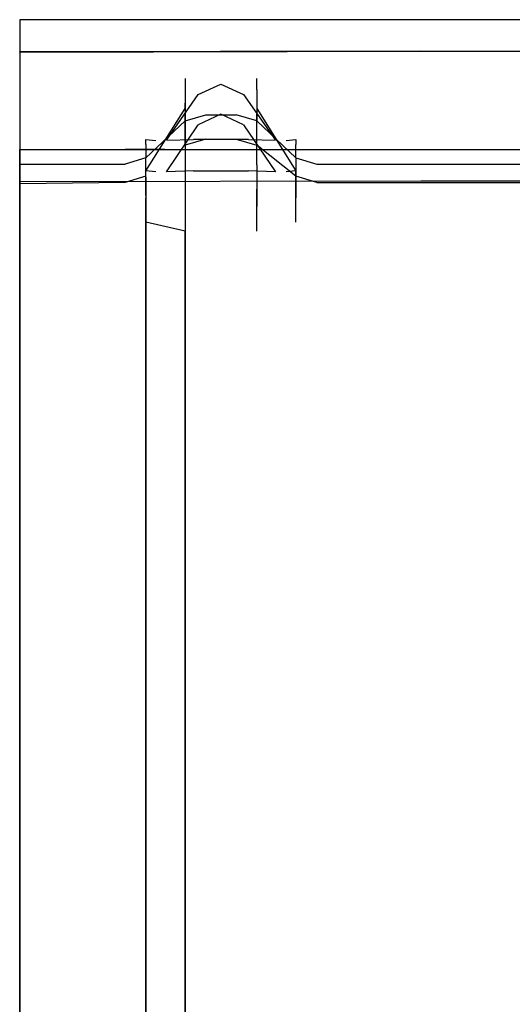
# Model space of a CAD drawing. Units: inches. Extents: x 0 to 1060, y -507 to 0.
# Drawn here: x 0 to 30, y -61 to 0 of the extents above; entities that cross this region are included whole.
import ezdxf

# ---------------------------------------------------------------- set-up
doc = ezdxf.new("R2010")
doc.units = ezdxf.units.IN
doc.header["$MEASUREMENT"] = 0
doc.layers.add('WKLAD', color=254, linetype='Continuous')

msp = doc.modelspace()

# ---------------------------------------------------------------- linework, layer by layer
at = {"layer": 'WKLAD'}
for points, invisible_edges in [([(24.738, 0, 20.002), (0, 0, 20.002), (0, -8.001, 20.003), (24.738, -8.001, 20.003)], 8), ([(0, 0, 20.002), (0, 0, 0.002), (0, -2, 0.002), (0, -1.982, 18.102)], 8), ([(0, 0, 0.002), (0, 0, 20.002), (24.738, 0, 20.002), (24.738, 0, 0.002)], 7), ([(0, -1.982, 18.102), (0, -8.001, 20.003), (0, 0, 20.002), (0, -1.982, 18.102)], 15), ([(0, -2, 0.002), (0, 0, 0.002), (24.738, 0, 0.002), (24.738, -1.946, 0.008)], 15), ([(24.738, -8.001, 20.003), (49.386, -8.001, 20.003), (49.386, 0, 20.002), (24.738, 0, 20.002)], 10), ([(49.386, 0, 20.002), (49.386, 0, 0.002), (24.738, 0, 0.002), (24.738, 0, 20.002)], 13), ([(24.738, -1.946, 0.008), (24.738, 0, 0.002), (49.386, 0, 0.002), (49.386, -1.946, 0.008)], 15), ([(0, -2, 0.002), (24.738, -1.946, 0.008), (24.738, -1.946, 18.122), (0, -1.982, 18.102)], 10), ([(24.738, -1.946, 18.122), (24.738, -9.947, 18.132), (0, -9.983, 18.103), (0, -1.982, 18.102)], 15), ([(0, -9.983, 18.103), (0, -8.001, 20.003), (0, -1.982, 18.102), (0, -9.983, 18.103)], 11), ([(49.386, -1.946, 18.122), (49.386, -9.947, 18.132), (24.738, -9.947, 18.132), (24.738, -1.946, 18.122)], 7), ([(24.738, -1.946, 0.008), (49.386, -1.946, 0.008), (49.386, -1.946, 18.122), (24.738, -1.946, 18.122)], 14), ([(11.472, -3.002, 31.953), (10.193, -3.619, 31.711), (10.194, -3.647, 78.121), (11.472, -3.034, 78.193)], 13), ([(10.193, -3.619, 31.711), (11.472, -3.002, 31.953), (11.872, -3.365, 30.676), (10.518, -4.097, 30.232)], 15), ([(11.472, -3.034, 78.193), (10.194, -3.647, 78.121), (10.194, -4.33, 80.613), (11.472, -3.778, 80.89)], 13), ([(13.341, -3.034, 78.193), (13.341, -3.002, 31.953), (11.472, -3.002, 31.953), (11.472, -3.034, 78.193)], 15), ([(13.341, -3.002, 31.953), (12.943, -3.365, 30.676), (11.872, -3.365, 30.676), (11.472, -3.002, 31.953)], 15), ([(13.341, -3.778, 80.89), (13.341, -3.034, 78.193), (11.472, -3.034, 78.193), (11.472, -3.778, 80.89)], 15), ([(14.296, -4.097, 30.232), (12.943, -3.365, 30.676), (13.341, -3.002, 31.953), (14.621, -3.619, 31.711)], 15), ([(13.341, -3.034, 78.193), (14.62, -3.647, 78.121), (14.621, -3.619, 31.711), (13.341, -3.002, 31.953)], 13), ([(13.341, -3.778, 80.89), (14.62, -4.33, 80.613), (14.62, -3.647, 78.121), (13.341, -3.034, 78.193)], 13), ([(10.194, -3.647, 78.121), (10.193, -3.619, 31.711), (7.785, -7.384, 29.159), (7.784, -7.387, 77.681)], 15), ([(10.193, -3.619, 31.711), (10.518, -4.097, 30.232), (8.388, -7.449, 27.9), (7.785, -7.384, 29.159)], 15), ([(12.407, -3.98, 29.68), (11.006, -4.618, 29.433), (10.518, -4.097, 30.232), (11.872, -3.365, 30.676)], 15), ([(11.872, -3.365, 30.676), (12.943, -3.365, 30.676), (12.407, -3.98, 29.68), (11.872, -3.365, 30.676)], 15), ([(12.943, -3.365, 30.676), (14.296, -4.097, 30.232), (13.807, -4.618, 29.433), (12.407, -3.98, 29.68)], 15), ([(14.296, -4.097, 30.232), (14.621, -3.619, 31.711), (17.029, -7.384, 29.158), (16.425, -7.449, 27.9)], 15), ([(14.621, -3.619, 31.711), (14.62, -3.647, 78.121), (17.03, -7.387, 77.681), (17.029, -7.384, 29.158)], 15), ([(10.194, -4.33, 80.613), (10.194, -3.647, 78.121), (7.784, -7.387, 77.681), (7.784, -7.697, 78.925)], 15), ([(10.518, -4.097, 30.232), (11.006, -4.618, 29.433), (9.052, -7.432, 27.347), (8.388, -7.449, 27.9)], 15), ([(11.472, -3.778, 80.89), (10.194, -4.33, 80.613), (10.194, -6.237, 82.912), (11.472, -5.861, 83.402)], 9), ([(12.407, -4.96, 28.726), (11.006, -4.618, 29.433), (12.407, -3.98, 29.68), (12.407, -4.96, 28.726)], 13), ([(13.341, -5.861, 83.402), (13.341, -3.778, 80.89), (11.472, -3.778, 80.89), (11.472, -5.861, 83.402)], 7), ([(12.407, -4.96, 28.726), (12.407, -3.98, 29.68), (13.807, -4.618, 29.433), (12.407, -4.96, 28.726)], 13), ([(13.341, -5.861, 83.402), (14.62, -6.237, 82.912), (14.62, -4.33, 80.613), (13.341, -3.778, 80.89)], 15), ([(13.807, -4.618, 29.433), (14.296, -4.097, 30.232), (16.425, -7.449, 27.9), (15.762, -7.432, 27.347)], 15), ([(14.62, -3.647, 78.121), (14.62, -4.33, 80.613), (17.03, -7.697, 78.925), (17.03, -7.387, 77.681)], 15), ([(10.194, -6.237, 82.912), (10.194, -4.33, 80.613), (7.784, -7.697, 78.925), (7.784, -8.527, 79.924)], 3), ([(11.006, -4.618, 29.433), (12.407, -4.96, 28.726), (10.716, -7.384, 26.903), (9.052, -7.432, 27.347)], 7), ([(10.194, -5.154, 76.121), (10.193, -5.477, 32.029), (11.472, -4.86, 32.272), (11.472, -4.542, 76.193)], 15), ([(10.194, -5.837, 78.613), (10.194, -5.154, 76.121), (11.472, -4.542, 76.193), (11.472, -5.286, 78.889)], 15), ([(11.472, -4.542, 76.193), (13.341, -4.542, 76.193), (13.341, -5.286, 78.889), (11.472, -5.286, 78.889)], 15), ([(11.472, -4.86, 32.272), (13.341, -4.86, 32.272), (13.341, -4.542, 76.193), (11.472, -4.542, 76.193)], 15), ([(12.407, -4.96, 28.726), (13.807, -4.618, 29.433), (15.762, -7.432, 27.347), (14.098, -7.384, 26.903)], 13), ([(14.62, -5.154, 76.121), (14.62, -5.837, 78.613), (13.341, -5.286, 78.889), (13.341, -4.542, 76.193)], 14), ([(14.621, -5.477, 32.029), (14.62, -5.154, 76.121), (13.341, -4.542, 76.193), (13.341, -4.86, 32.272)], 15), ([(14.62, -4.33, 80.613), (14.62, -6.237, 82.912), (17.03, -8.527, 79.924), (17.03, -7.697, 78.925)], 8), ([(7.785, -9.33, 29.477), (10.193, -5.477, 32.029), (10.194, -5.154, 76.121), (7.784, -9.339, 75.681)], 4), ([(7.784, -9.339, 75.681), (10.194, -5.154, 76.121), (10.194, -5.837, 78.613), (7.784, -9.277, 77.387)], 13), ([(11.872, -5.222, 30.995), (11.472, -4.86, 32.272), (10.193, -5.477, 32.029), (10.518, -5.955, 30.551)], 15), ([(10.194, -7.744, 80.912), (10.194, -5.837, 78.613), (11.472, -5.286, 78.889), (11.472, -7.369, 81.402)], 6), ([(10.518, -5.955, 30.551), (11.006, -6.476, 29.751), (12.407, -5.838, 29.998), (11.872, -5.222, 30.995)], 15), ([(10.716, -7.384, 26.903), (12.407, -4.96, 28.726), (14.098, -7.384, 26.903), (10.716, -7.384, 26.903)], 11), ([(11.872, -5.222, 30.995), (12.943, -5.222, 30.995), (13.341, -4.86, 32.272), (11.472, -4.86, 32.272)], 15), ([(11.472, -5.286, 78.889), (13.341, -5.286, 78.889), (13.341, -7.368, 81.402), (11.472, -7.369, 81.402)], 15), ([(11.872, -5.222, 30.995), (12.407, -5.838, 29.998), (12.943, -5.222, 30.995), (11.872, -5.222, 30.995)], 15), ([(13.807, -6.476, 29.751), (14.296, -5.955, 30.551), (12.943, -5.222, 30.995), (12.407, -5.838, 29.998)], 15), ([(13.341, -4.86, 32.272), (12.943, -5.222, 30.995), (14.296, -5.955, 30.551), (14.621, -5.477, 32.029)], 15), ([(14.62, -5.837, 78.613), (14.62, -7.744, 80.912), (13.341, -7.368, 81.402), (13.341, -5.286, 78.889)], 15), ([(17.03, -9.339, 75.681), (14.62, -5.154, 76.121), (14.621, -5.477, 32.029), (17.029, -9.33, 29.477)], 1), ([(17.03, -9.277, 77.387), (14.62, -5.837, 78.613), (14.62, -5.154, 76.121), (17.03, -9.339, 75.681)], 15), ([(7.784, -9.277, 77.387), (10.194, -5.837, 78.613), (10.194, -7.744, 80.912), (7.784, -9.663, 78.385)], 7), ([(8.388, -9.395, 28.218), (10.518, -5.955, 30.551), (10.193, -5.477, 32.029), (7.785, -9.33, 29.477)], 15), ([(9.052, -9.378, 27.666), (11.006, -6.476, 29.751), (10.518, -5.955, 30.551), (8.388, -9.395, 28.218)], 14), ([(11.472, -5.861, 83.402), (10.194, -6.237, 82.912), (10.194, -8.952, 84.156), (11.472, -8.829, 84.76)], 13), ([(12.407, -6.818, 29.044), (12.407, -5.838, 29.998), (11.006, -6.476, 29.751), (12.407, -6.818, 29.044)], 13), ([(13.341, -8.828, 84.76), (13.341, -5.861, 83.402), (11.472, -5.861, 83.402), (11.472, -8.829, 84.76)], 15), ([(12.407, -6.818, 29.044), (13.807, -6.476, 29.751), (12.407, -5.838, 29.998), (12.407, -6.818, 29.044)], 13), ([(13.341, -8.828, 84.76), (14.62, -8.952, 84.156), (14.62, -6.237, 82.912), (13.341, -5.861, 83.402)], 9), ([(16.425, -9.395, 28.218), (14.296, -5.955, 30.551), (13.807, -6.476, 29.751), (15.762, -9.378, 27.666)], 11), ([(17.029, -9.33, 29.477), (14.621, -5.477, 32.029), (14.296, -5.955, 30.551), (16.425, -9.395, 28.218)], 15), ([(17.03, -9.663, 78.385), (14.62, -7.744, 80.912), (14.62, -5.837, 78.613), (17.03, -9.277, 77.387)], 12), ([(10.194, -8.952, 84.156), (10.194, -6.237, 82.912), (7.784, -8.527, 79.924), (7.784, -9.707, 80.466)], 15), ([(10.716, -9.329, 27.221), (12.407, -6.818, 29.044), (11.006, -6.476, 29.751), (9.052, -9.378, 27.666)], 15), ([(15.762, -9.378, 27.666), (13.807, -6.476, 29.751), (12.407, -6.818, 29.044), (14.098, -9.329, 27.221)], 15), ([(14.62, -6.237, 82.912), (14.62, -8.952, 84.156), (17.03, -9.707, 80.466), (17.03, -8.527, 79.924)], 15), ([(10.716, -9.329, 27.221), (14.098, -9.329, 27.221), (12.407, -6.818, 29.044), (10.716, -9.329, 27.221)], 14), ([(6.505, -8.001, 27.397), (7.785, -7.384, 29.159), (8.388, -7.449, 27.9), (6.505, -8.001, 27.397)], 13), ([(7.785, -7.384, 29.159), (6.505, -8.001, 27.397), (6.505, -8, 77.609), (7.784, -7.387, 77.681)], 7), ([(7.784, -7.387, 77.681), (6.505, -8, 77.609), (6.505, -8.248, 78.649), (7.784, -7.697, 78.925)], 7), ([(9.052, -7.432, 27.347), (8.943, -8.001, 25.493), (6.505, -8.001, 27.397), (8.388, -7.449, 27.9)], 15), ([(7.784, -7.697, 78.925), (6.505, -8.248, 78.649), (6.505, -8.903, 79.434), (7.784, -8.527, 79.924)], 15), ([(7.784, -9.663, 78.385), (10.194, -7.744, 80.912), (10.194, -10.459, 82.155), (7.784, -10.842, 78.515)], 5), ([(8.943, -8.001, 25.493), (9.052, -7.432, 27.347), (10.716, -7.384, 26.903), (8.943, -8.001, 25.493)], 13), ([(10.716, -7.384, 26.903), (14.098, -7.384, 26.903), (8.943, -8.001, 25.493), (10.716, -7.384, 26.903)], 15), ([(8.943, -8.001, 25.493), (14.098, -7.384, 26.903), (15.871, -8.001, 25.493), (8.943, -8.001, 25.493)], 15), ([(10.194, -10.459, 82.155), (10.194, -7.744, 80.912), (11.472, -7.369, 81.402), (11.472, -10.336, 82.76)], 15), ([(11.472, -7.369, 81.402), (13.341, -7.368, 81.402), (13.341, -10.336, 82.76), (11.472, -10.336, 82.76)], 14), ([(14.62, -7.744, 80.912), (14.62, -10.459, 82.155), (13.341, -10.336, 82.76), (13.341, -7.368, 81.402)], 7), ([(15.762, -7.432, 27.347), (15.871, -8.001, 25.493), (14.098, -7.384, 26.903), (15.762, -7.432, 27.347)], 11), ([(17.03, -10.842, 78.515), (14.62, -10.459, 82.155), (14.62, -7.744, 80.912), (17.03, -9.663, 78.385)], 15), ([(16.425, -7.449, 27.9), (18.309, -8.001, 27.397), (15.871, -8.001, 25.493), (15.762, -7.432, 27.347)], 15), ([(17.029, -7.384, 29.158), (18.309, -8.001, 27.397), (16.425, -7.449, 27.9), (17.029, -7.384, 29.158)], 11), ([(17.03, -7.387, 77.681), (18.309, -8, 77.609), (18.309, -8.001, 27.397), (17.029, -7.384, 29.158)], 7), ([(17.03, -7.697, 78.925), (18.309, -8.248, 78.649), (18.309, -8, 77.609), (17.03, -7.387, 77.681)], 7), ([(17.03, -8.527, 79.924), (18.309, -8.903, 79.434), (18.309, -8.248, 78.649), (17.03, -7.697, 78.925)], 14), ([(0, -8, 77.609), (0, -8.001, 26.183), (0, -10.001, 26.183), (0, -9.986, 77.375)], 11), ([(0, -8.248, 78.649), (0, -8, 77.609), (0, -9.986, 77.375), (0, -10.036, 77.753)], 10), ([(0, -8, 77.609), (0, -8.001, 20.003), (0, -8.001, 26.183), (0, -8, 77.609)], 14), ([(8.943, -8.001, 25.493), (0, -8.001, 20.003), (0, -8, 77.609), (6.505, -8, 77.609)], 15), ([(0, -8, 77.609), (0, -8.248, 78.649), (6.505, -8.248, 78.649), (6.505, -8, 77.609)], 15), ([(0, -8.001, 26.183), (0, -8.001, 20.003), (0, -9.983, 18.103), (0, -10.001, 26.183)], 11), ([(8.943, -8.001, 25.493), (24.738, -8.001, 20.003), (0, -8.001, 20.003), (8.943, -8.001, 25.493)], 15), ([(0, -8.903, 79.434), (0, -8.248, 78.649), (0, -10.036, 77.753), (0, -10.119, 77.846)], 10), ([(0, -8.248, 78.649), (0, -8.903, 79.434), (6.505, -8.903, 79.434), (6.505, -8.248, 78.649)], 13), ([(6.505, -8.001, 27.397), (8.943, -8.001, 25.493), (6.505, -8, 77.609), (6.505, -8.001, 27.397)], 8), ([(15.871, -8.001, 25.493), (24.738, -8.001, 20.003), (8.943, -8.001, 25.493), (15.871, -8.001, 25.493)], 15), ([(24.738, -8.001, 26.183), (24.738, -8.001, 20.003), (15.871, -8.001, 25.493), (18.309, -8.001, 27.397)], 15), ([(18.309, -8.001, 27.397), (18.309, -8, 77.609), (24.738, -8, 77.609), (24.738, -8.001, 26.183)], 15), ([(18.309, -8, 77.609), (18.309, -8.248, 78.649), (24.738, -8.248, 78.649), (24.738, -8, 77.609)], 15), ([(18.309, -8.248, 78.649), (18.309, -8.903, 79.434), (24.738, -8.903, 79.434), (24.738, -8.248, 78.649)], 13), ([(31.152, -8.248, 78.649), (31.152, -8, 77.609), (24.738, -8, 77.609), (24.738, -8.248, 78.649)], 15), ([(24.738, -8.001, 26.183), (24.738, -8, 77.609), (31.152, -8, 77.609), (31.152, -8.001, 27.397)], 15), ([(33.591, -8.001, 25.493), (49.386, -8.001, 20.003), (24.738, -8.001, 20.003), (33.591, -8.001, 25.493)], 15), ([(33.591, -8.001, 25.493), (24.738, -8.001, 20.003), (24.738, -8.001, 26.183), (31.152, -8.001, 27.397)], 15), ([(31.152, -8.903, 79.434), (31.152, -8.248, 78.649), (24.738, -8.248, 78.649), (24.738, -8.903, 79.434)], 7), ([(0, -9.831, 79.862), (0, -8.903, 79.434), (0, -10.119, 77.846), (0, -10.232, 77.902)], 10), ([(0, -8.903, 79.434), (0, -9.831, 79.862), (6.505, -9.831, 79.862), (6.505, -8.903, 79.434)], 15), ([(7.784, -8.527, 79.924), (6.505, -8.903, 79.434), (6.505, -9.831, 79.862), (7.784, -9.707, 80.466)], 6), ([(10.194, -11.533, 84.168), (10.194, -8.952, 84.156), (7.784, -9.707, 80.466), (7.784, -10.989, 80.442)], 11), ([(11.472, -8.829, 84.76), (10.194, -8.952, 84.156), (10.194, -11.533, 84.168), (11.472, -11.622, 84.779)], 13), ([(13.341, -11.622, 84.779), (13.341, -8.828, 84.76), (11.472, -8.829, 84.76), (11.472, -11.622, 84.779)], 15), ([(13.341, -11.622, 84.779), (14.62, -11.533, 84.168), (14.62, -8.952, 84.156), (13.341, -8.828, 84.76)], 15), ([(14.62, -8.952, 84.156), (14.62, -11.533, 84.168), (17.03, -10.989, 80.442), (17.03, -9.707, 80.466)], 14), ([(17.03, -9.707, 80.466), (18.309, -9.831, 79.862), (18.309, -8.903, 79.434), (17.03, -8.527, 79.924)], 7), ([(18.309, -8.903, 79.434), (18.309, -9.831, 79.862), (24.738, -9.831, 79.862), (24.738, -8.903, 79.434)], 15), ([(31.152, -9.831, 79.862), (31.152, -8.903, 79.434), (24.738, -8.903, 79.434), (24.738, -9.831, 79.862)], 15), ([(6.505, -9.829, 77.111), (6.505, -9.952, 75.609), (7.784, -9.339, 75.681), (7.784, -9.277, 77.387)], 11), ([(6.505, -10.038, 77.896), (6.505, -9.829, 77.111), (7.784, -9.277, 77.387), (7.784, -9.663, 78.385)], 7), ([(6.505, -9.947, 27.715), (8.388, -9.395, 28.218), (7.785, -9.33, 29.477), (6.505, -9.947, 27.715)], 13), ([(6.505, -9.952, 75.609), (6.505, -9.947, 27.715), (7.785, -9.33, 29.477), (7.784, -9.339, 75.681)], 15), ([(6.505, -9.947, 27.715), (8.943, -9.947, 25.811), (9.052, -9.378, 27.666), (8.388, -9.395, 28.218)], 15), ([(6.505, -10.966, 77.91), (6.505, -10.038, 77.896), (7.784, -9.663, 78.385), (7.784, -10.842, 78.515)], 15), ([(7.784, -9.707, 80.466), (6.505, -9.831, 79.862), (6.505, -10.9, 79.831), (7.784, -10.989, 80.442)], 15), ([(8.943, -9.947, 25.811), (10.716, -9.329, 27.221), (9.052, -9.378, 27.666), (8.943, -9.947, 25.811)], 13), ([(10.716, -9.329, 27.221), (8.943, -9.947, 25.811), (14.098, -9.329, 27.221), (10.716, -9.329, 27.221)], 15), ([(14.098, -9.329, 27.221), (8.943, -9.947, 25.811), (15.871, -9.947, 25.811), (14.098, -9.329, 27.221)], 15), ([(15.762, -9.378, 27.666), (14.098, -9.329, 27.221), (15.871, -9.947, 25.811), (15.762, -9.378, 27.666)], 14), ([(15.871, -9.947, 25.811), (18.309, -9.947, 27.715), (16.425, -9.395, 28.218), (15.762, -9.378, 27.666)], 15), ([(17.029, -9.33, 29.477), (16.425, -9.395, 28.218), (18.309, -9.947, 27.715), (17.029, -9.33, 29.477)], 14), ([(18.309, -9.947, 27.715), (18.309, -9.952, 75.608), (17.03, -9.339, 75.681), (17.029, -9.33, 29.477)], 15), ([(18.309, -9.829, 77.111), (18.309, -10.038, 77.895), (17.03, -9.663, 78.385), (17.03, -9.277, 77.387)], 9), ([(18.309, -9.952, 75.608), (18.309, -9.829, 77.111), (17.03, -9.277, 77.387), (17.03, -9.339, 75.681)], 11), ([(18.309, -10.038, 77.895), (18.309, -10.966, 77.91), (17.03, -10.842, 78.515), (17.03, -9.663, 78.385)], 11), ([(17.03, -10.989, 80.442), (18.309, -10.9, 79.831), (18.309, -9.831, 79.862), (17.03, -9.707, 80.466)], 7), ([(0, -9.952, 75.609), (6.505, -9.952, 75.609), (6.505, -9.829, 77.111), (0, -9.829, 77.111)], 7), ([(0, -9.829, 77.111), (6.505, -9.829, 77.111), (6.505, -10.038, 77.896), (0, -10.119, 77.846)], 3), ([(0, -10.9, 79.831), (0, -9.831, 79.862), (0, -10.232, 77.902), (0, -10.627, 77.85)], 10), ([(0, -9.831, 79.862), (0, -10.9, 79.831), (6.505, -10.9, 79.831), (6.505, -9.831, 79.862)], 15), ([(0, -9.947, 26.501), (8.943, -9.947, 25.811), (6.505, -9.947, 27.715), (0, -9.947, 26.501)], 15), ([(0, -9.947, 26.501), (6.505, -9.947, 27.715), (6.505, -9.952, 75.609), (0, -9.952, 75.609)], 7), ([(24.738, -9.947, 18.132), (8.943, -9.947, 25.811), (0, -9.947, 26.501), (0, -9.983, 18.103)], 3), ([(0, -10.119, 77.846), (6.505, -10.038, 77.896), (6.505, -10.966, 77.91), (0, -10.966, 77.91)], 7), ([(8.943, -9.947, 25.811), (24.738, -9.947, 18.132), (15.871, -9.947, 25.811), (8.943, -9.947, 25.811)], 15), ([(18.309, -9.947, 27.715), (15.871, -9.947, 25.811), (24.738, -9.947, 18.132), (24.738, -9.947, 24.182)], 15), ([(24.738, -10.038, 77.896), (18.309, -10.038, 77.895), (18.309, -9.829, 77.111), (24.738, -9.829, 77.111)], 15), ([(24.738, -9.829, 77.111), (18.309, -9.829, 77.111), (18.309, -9.952, 75.608), (24.738, -9.952, 75.609)], 15), ([(18.309, -9.831, 79.862), (18.309, -10.9, 79.831), (24.738, -10.9, 79.831), (24.738, -9.831, 79.862)], 15), ([(24.738, -9.952, 75.609), (18.309, -9.952, 75.608), (18.309, -9.947, 27.715), (24.738, -9.947, 24.182)], 15), ([(24.738, -10.966, 77.91), (18.309, -10.966, 77.91), (18.309, -10.038, 77.895), (24.738, -10.038, 77.896)], 11), ([(24.738, -9.829, 77.111), (31.152, -9.829, 77.111), (31.152, -10.038, 77.896), (24.738, -10.038, 77.896)], 15), ([(24.738, -9.952, 75.609), (31.152, -9.952, 75.609), (31.152, -9.829, 77.111), (24.738, -9.829, 77.111)], 15), ([(31.152, -10.9, 79.831), (31.152, -9.831, 79.862), (24.738, -9.831, 79.862), (24.738, -10.9, 79.831)], 15), ([(24.738, -9.947, 18.132), (49.386, -9.947, 18.132), (33.591, -9.947, 25.811), (24.738, -9.947, 18.132)], 14), ([(33.591, -9.947, 25.811), (31.152, -9.947, 27.715), (24.738, -9.947, 24.182), (24.738, -9.947, 18.132)], 15), ([(24.738, -9.947, 24.182), (31.152, -9.947, 27.715), (31.152, -9.952, 75.609), (24.738, -9.952, 75.609)], 15), ([(24.738, -10.038, 77.896), (31.152, -10.038, 77.896), (31.152, -10.966, 77.91), (24.738, -10.966, 77.91)], 14), ([(0, -10.9, 79.831), (0, -10.627, 77.85), (0, -239.771, 20.671), (0, -240.257, 22.611)], 5), ([(0, -240.257, 22.611), (6.505, -239.084, 22.925), (6.505, -10.9, 79.831), (0, -10.9, 79.831)], 15), ([(6.505, -12.407, 77.455), (6.505, -10.966, 77.91), (7.784, -10.842, 78.515), (7.784, -12.496, 78.066)], 11), ([(7.784, -10.989, 80.442), (6.505, -10.9, 79.831), (6.505, -239.084, 22.925), (7.785, -237.8, 23.87)], 7), ([(7.784, -10.842, 78.515), (10.194, -10.459, 82.155), (10.194, -13.04, 82.168), (7.784, -12.496, 78.066)], 9), ([(10.194, -13.04, 82.168), (10.194, -10.459, 82.155), (11.472, -10.336, 82.76), (11.472, -13.129, 82.778)], 15), ([(11.472, -10.336, 82.76), (13.341, -10.336, 82.76), (13.341, -13.129, 82.778), (11.472, -13.129, 82.778)], 15), ([(14.62, -10.459, 82.155), (14.62, -13.04, 82.168), (13.341, -13.129, 82.778), (13.341, -10.336, 82.76)], 15), ([(17.03, -12.496, 78.066), (14.62, -13.04, 82.168), (14.62, -10.459, 82.155), (17.03, -10.842, 78.515)], 13), ([(17.029, -237.8, 23.87), (18.309, -239.084, 22.925), (18.309, -10.9, 79.831), (17.03, -10.989, 80.442)], 15), ([(18.309, -10.966, 77.91), (18.309, -12.407, 77.455), (17.03, -12.496, 78.066), (17.03, -10.842, 78.515)], 11), ([(18.309, -239.084, 22.925), (24.738, -240.257, 22.611), (24.738, -10.9, 79.831), (18.309, -10.9, 79.831)], 15), ([(31.152, -239.084, 22.925), (31.152, -10.9, 79.831), (24.738, -10.9, 79.831), (24.738, -240.257, 22.611)], 15), ([(0, -10.966, 77.91), (6.505, -10.966, 77.91), (6.505, -12.407, 77.455), (0, -12.407, 77.455)], 7), ([(10.193, -235.905, 27.701), (10.194, -11.533, 84.168), (7.784, -10.989, 80.442), (7.785, -237.8, 23.87)], 15), ([(11.472, -11.622, 84.779), (10.194, -11.533, 84.168), (10.193, -235.905, 27.701), (11.472, -235.83, 28.36)], 13), ([(13.341, -235.83, 28.36), (14.621, -235.905, 27.701), (14.62, -11.533, 84.168), (13.341, -11.622, 84.779)], 15), ([(14.62, -11.533, 84.168), (14.621, -235.905, 27.701), (17.029, -237.8, 23.87), (17.03, -10.989, 80.442)], 15), ([(24.738, -12.407, 77.455), (18.309, -12.407, 77.455), (18.309, -10.966, 77.91), (24.738, -10.966, 77.91)], 15), ([(24.738, -10.966, 77.91), (31.152, -10.966, 77.91), (31.152, -12.407, 77.455), (24.738, -12.407, 77.455)], 15), ([(11.472, -11.622, 84.779), (11.472, -235.83, 28.36), (13.341, -235.83, 28.36), (13.341, -11.622, 84.779)], 15), ([(6.505, -239.084, 20.924), (0, -240.257, 20.61), (0, -12.407, 77.455), (6.505, -12.407, 77.455)], 13), ([(6.505, -239.084, 20.924), (6.505, -12.407, 77.455), (7.784, -12.496, 78.066), (7.785, -237.8, 21.869)], 11), ([(7.784, -12.496, 78.066), (10.194, -13.04, 82.168), (10.193, -235.905, 25.701), (7.785, -237.8, 21.869)], 15), ([(17.029, -237.8, 21.869), (14.621, -235.905, 25.701), (14.62, -13.04, 82.168), (17.03, -12.496, 78.066)], 15), ([(18.309, -12.407, 77.455), (18.309, -239.084, 20.924), (17.029, -237.8, 21.869), (17.03, -12.496, 78.066)], 15), ([(18.309, -12.407, 77.455), (24.738, -240.257, 20.61), (18.309, -239.084, 20.924), (18.309, -12.407, 77.455)], 15), ([(31.152, -239.084, 20.924), (24.738, -240.257, 20.61), (18.309, -12.407, 77.455), (24.738, -12.407, 77.455)], 15), ([(31.152, -12.407, 77.455), (31.152, -239.084, 20.924), (24.738, -12.407, 77.455), (31.152, -12.407, 77.455)], 15), ([(10.193, -235.905, 25.701), (10.194, -13.04, 82.168), (11.472, -13.129, 82.778), (11.472, -235.83, 26.359)], 14), ([(13.341, -235.83, 26.359), (11.472, -235.83, 26.359), (11.472, -13.129, 82.778), (13.341, -13.129, 82.778)], 15), ([(14.62, -13.04, 82.168), (14.621, -235.905, 25.701), (13.341, -235.83, 26.359), (13.341, -13.129, 82.778)], 15)]:
    msp.add_3dface(points, dxfattribs=dict(at, invisible_edges=invisible_edges))

doc.saveas('drawing.dxf')
